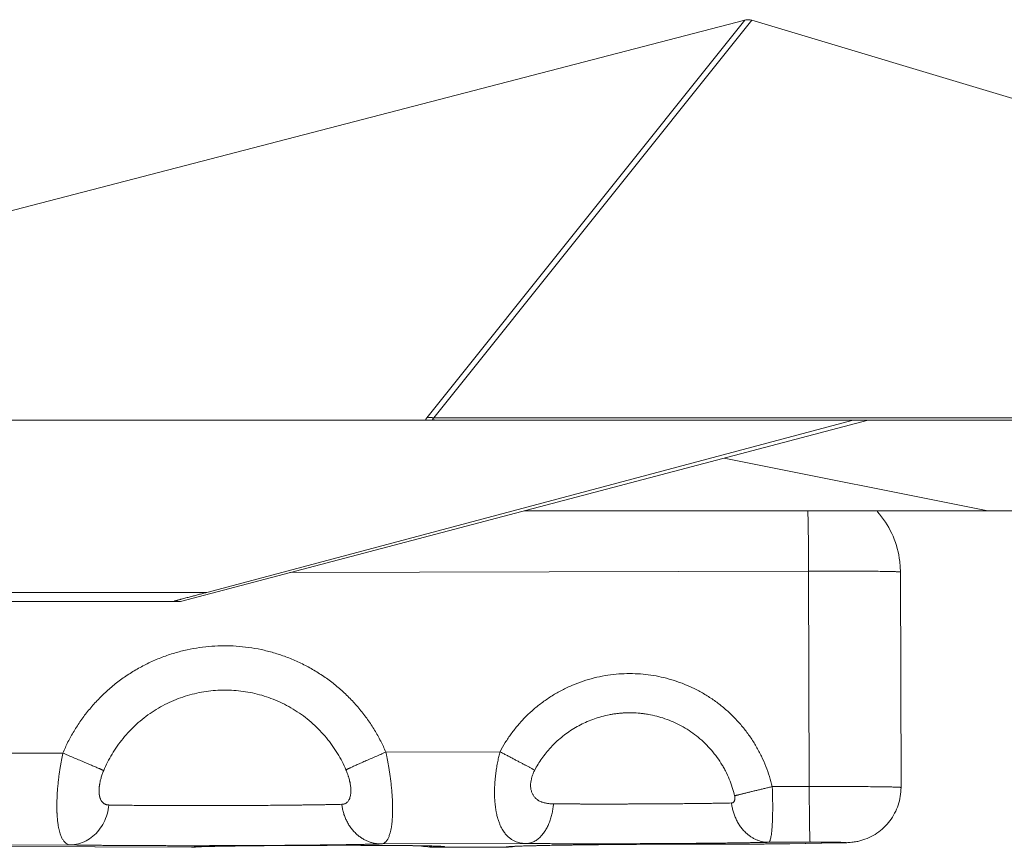
# Model space of a CAD drawing. Units: inches. Extents: x 25676 to 42011, y -46234 to -43325.
# Drawn here: x 29900 to 30008, y -46091 to -46000 of the extents above; entities that cross this region are included whole.
import ezdxf

# ---------------------------------------------------------------- set-up
doc = ezdxf.new("R2010")
doc.units = ezdxf.units.IN
doc.header["$MEASUREMENT"] = 0

msp = doc.modelspace()

# ---------------------------------------------------------------- linework, layer by layer
at = {"color": 0, "linetype": 'Continuous', "lineweight": 15}
for p, q in [((29870.531, -46028.616), (29979.848, -46000.194)), ((29944.745, -46044.061), (29979.848, -46000.194)), ((29980.624, -46000.21), (29945.534, -46044.061)), ((29980.624, -46000.21), (30047.539, -46020.279)), ((29894.719, -46044.329), (29944.609, -46044.329)), ((29993.445, -46044.329), (29917.577, -46064.329)), ((29917.578, -46064.329), (29993.445, -46044.329)), ((29920.477, -46063.329), (29991.792, -46044.329)), ((29945.534, -46044.061), (30034.618, -46044.061)), ((30034.638, -46044.329), (29945.961, -46044.329)), ((29977.572, -46048.513), (30006.639, -46054.329)), ((30006.639, -46054.329), (29955.511, -46054.329)), ((30056.098, -46054.329), (30006.639, -46054.329)), ((29986.874, -46060.977), (29929.636, -46061.15)), ((29986.942, -46084.746), (29986.874, -46060.977)), ((29997.066, -46084.851), (29996.998, -46061.082)), ((29732.103, -46063.329), (29920.477, -46063.329)), ((29916.749, -46064.329), (29732.67, -46064.329)), ((29917.577, -46064.329), (29916.749, -46064.329)), ((29898.016, -46081.073), (29904.602, -46081.053)), ((29940.239, -46080.945), (29952.829, -46080.907)), ((29982.858, -46084.758), (29986.942, -46084.746)), ((29955.724, -46091.032), (29939.699, -46091.08)), ((29987.035, -46090.885), (29982.468, -46090.898)), ((29984.716, -46091.058), (29990.017, -46090.964)), ((29984.807, -46091.058), (29990.107, -46090.964)), ((29886.649, -46091.319), (29918.797, -46091.433)), ((29887.362, -46091.318), (29918.881, -46091.43)), ((29905.447, -46091.183), (29894.061, -46091.218)), ((29945.818, -46091.447), (29953.488, -46091.424)), ((29945.943, -46091.444), (29953.49, -46091.421))]:
    msp.add_line(p, q, dxfattribs=at)
for points, knots in [([(29979.848, -46000.194), (29979.912, -46000.177), (29979.977, -46000.165), (29980.108, -46000.15), (29980.174, -46000.147), (29980.305, -46000.15), (29980.37, -46000.156), (29980.499, -46000.176), (29980.562, -46000.191), (29980.624, -46000.21)], [0.675993286, 0.675993286, 0.675993286, 0.675993286, 0.697654557, 0.697654557, 0.719959984, 0.719959984, 0.742276404, 0.742276404, 0.763976977, 0.763976977, 0.763976977, 0.763976977]), ([(29944.609, -46044.329), (29944.641, -46044.329), (29944.674, -46044.329), (29944.743, -46044.329), (29944.779, -46044.329), (29944.835, -46044.329), (29944.854, -46044.329), (29944.894, -46044.329), (29944.914, -46044.329), (29944.977, -46044.329), (29945.021, -46044.329), (29945.091, -46044.329), (29945.115, -46044.329), (29945.146, -46044.329), (29945.152, -46044.329), (29945.165, -46044.329), (29945.172, -46044.329), (29945.192, -46044.329), (29945.205, -46044.329), (29945.279, -46044.328), (29945.341, -46044.328), (29945.439, -46044.329), (29945.476, -46044.329), (29945.523, -46044.329), (29945.533, -46044.329), (29945.553, -46044.329), (29945.564, -46044.329), (29945.596, -46044.329), (29945.617, -46044.329), (29945.688, -46044.329), (29945.737, -46044.329), (29945.844, -46044.329), (29945.902, -46044.329), (29945.961, -46044.329)], [0, 0, 0, 0, 0.01360933, 0.01360933, 0.02729957, 0.02729957, 0.03425549, 0.03425549, 0.04132964, 0.04132964, 0.05613409, 0.05613409, 0.06403761, 0.06403761, 0.06608406, 0.06608406, 0.06816121, 0.06816121, 0.07240638, 0.07240638, 0.09121065, 0.09121065, 0.10222036, 0.10222036, 0.10519477, 0.10519477, 0.10825252, 0.10825252, 0.11465303, 0.11465303, 0.12894883, 0.12894883, 0.14578399, 0.14578399, 0.14578399, 0.14578399]), ([(29945.961, -46044.329), (29945.924, -46044.329), (29945.887, -46044.328), (29945.813, -46044.326), (29945.776, -46044.325), (29945.704, -46044.321), (29945.668, -46044.318), (29945.615, -46044.312), (29945.597, -46044.309), (29945.563, -46044.304), (29945.546, -46044.301), (29945.521, -46044.295), (29945.512, -46044.293), (29945.496, -46044.289), (29945.488, -46044.286), (29945.465, -46044.279), (29945.45, -46044.273), (29945.433, -46044.264), (29945.429, -46044.261), (29945.421, -46044.256), (29945.418, -46044.254), (29945.409, -46044.246), (29945.404, -46044.241), (29945.393, -46044.225), (29945.391, -46044.214), (29945.394, -46044.177), (29945.415, -46044.15), (29945.471, -46044.102), (29945.504, -46044.079), (29945.534, -46044.061)], [34.424674, 34.424674, 34.424674, 34.424674, 34.7903044, 34.7903044, 35.1568066, 35.1568066, 35.5220101, 35.5220101, 35.7041378, 35.7041378, 35.8862655, 35.8862655, 35.9776174, 35.9776174, 36.0689692, 36.0689692, 36.251673, 36.251673, 36.3062847, 36.3062847, 36.3608964, 36.3608964, 36.4701198, 36.4701198, 36.6885666, 36.6885666, 37.1817342, 37.1817342, 37.6380256, 37.6380256, 37.6380256, 37.6380256]), ([(29986.874, -46060.977), (29986.873, -46060.666), (29986.872, -46060.35), (29986.869, -46059.71), (29986.867, -46059.386), (29986.862, -46058.736), (29986.859, -46058.409), (29986.852, -46057.761), (29986.848, -46057.438), (29986.839, -46056.8), (29986.834, -46056.486), (29986.824, -46055.874), (29986.819, -46055.577), (29986.807, -46055.001), (29986.8, -46054.723), (29986.793, -46054.414), (29986.792, -46054.371), (29986.791, -46054.329)], [-63.9270292, -63.9270292, -63.9270292, -63.9270292, -62.9296921, -62.9296921, -61.932355, -61.932355, -60.9341383, -60.9341383, -59.9359216, -59.9359216, -58.9352907, -58.9352907, -57.9346599, -57.9346599, -56.9332773, -56.9332773, -56.7697868, -56.7697868, -56.7697868, -56.7697868]), ([(29994.377, -46054.329), (29994.407, -46054.362), (29994.438, -46054.396), (29995.098, -46055.144), (29995.632, -46055.955), (29996.442, -46057.675), (29996.726, -46058.6), (29996.955, -46060.047), (29996.997, -46060.565), (29996.998, -46061.082)], [8.7262738, 8.7262738, 8.7262738, 8.7262738, 8.8622464, 8.8622464, 11.7182232, 11.7182232, 14.5655098, 14.5655098, 16.1147772, 16.1147772, 16.1147772, 16.1147772]), ([(29916.749, -46064.329), (29916.746, -46064.329), (29916.792, -46064.316), (29916.894, -46064.288), (29916.917, -46064.282), (29916.948, -46064.273), (29916.955, -46064.271), (29916.968, -46064.268), (29916.974, -46064.266), (29916.994, -46064.261), (29917.007, -46064.257), (29917.047, -46064.246), (29917.072, -46064.239), (29917.122, -46064.225), (29917.147, -46064.219), (29917.194, -46064.206), (29917.217, -46064.2), (29917.25, -46064.191), (29917.261, -46064.188), (29917.283, -46064.183), (29917.294, -46064.18), (29917.349, -46064.165), (29917.393, -46064.153), (29917.479, -46064.13), (29917.522, -46064.118), (29917.607, -46064.095), (29917.649, -46064.084), (29917.774, -46064.051), (29917.857, -46064.028), (29918.021, -46063.984), (29918.101, -46063.962), (29918.262, -46063.919), (29918.342, -46063.897), (29918.5, -46063.855), (29918.578, -46063.834), (29918.735, -46063.793), (29918.813, -46063.773), (29918.929, -46063.742), (29918.968, -46063.731), (29919.045, -46063.711), (29919.083, -46063.7), (29919.276, -46063.649), (29919.428, -46063.608), (29919.731, -46063.527), (29919.881, -46063.487), (29920.181, -46063.408), (29920.329, -46063.368), (29920.477, -46063.329)], [32.4821327, 32.4821327, 32.4821327, 32.4821327, 32.8618796, 32.8618796, 32.9568163, 32.9568163, 32.9805505, 32.9805505, 33.0042846, 33.0042846, 33.051753, 33.051753, 33.1466897, 33.1466897, 33.2416264, 33.2416264, 33.3269418, 33.3269418, 33.3695995, 33.3695995, 33.4122572, 33.4122572, 33.5828879, 33.5828879, 33.7535186, 33.7535186, 33.9241493, 33.9241493, 34.2650712, 34.2650712, 34.6059932, 34.6059932, 34.9473989, 34.9473989, 35.2888047, 35.2888047, 35.630019, 35.630019, 35.8006261, 35.8006261, 35.9712332, 35.9712332, 36.6532518, 36.6532518, 37.3353284, 37.3353284, 38.0174051, 38.0174051, 38.0174051, 38.0174051]), ([(29978.709, -46085.77), (29978.636, -46085.458), (29978.551, -46085.149), (29978.353, -46084.533), (29978.241, -46084.227), (29977.989, -46083.621), (29977.849, -46083.321), (29977.621, -46082.879), (29977.541, -46082.732), (29977.417, -46082.514), (29977.374, -46082.442), (29977.288, -46082.298), (29977.244, -46082.226), (29977.02, -46081.87), (29976.828, -46081.592), (29976.421, -46081.053), (29976.205, -46080.792), (29975.752, -46080.288), (29975.515, -46080.045), (29975.02, -46079.582), (29974.764, -46079.361), (29973.971, -46078.737), (29973.41, -46078.368), (29972.247, -46077.736), (29971.647, -46077.471), (29970.432, -46077.052), (29969.82, -46076.894), (29969.047, -46076.759), (29968.896, -46076.735), (29968.706, -46076.71), (29968.668, -46076.705), (29968.593, -46076.695), (29968.555, -46076.691), (29968.442, -46076.678), (29968.367, -46076.67), (29967.996, -46076.634), (29967.7, -46076.617), (29967.257, -46076.608), (29967.112, -46076.607), (29966.931, -46076.61), (29966.895, -46076.611), (29966.823, -46076.613), (29966.787, -46076.614), (29966.68, -46076.617), (29966.609, -46076.62), (29966.397, -46076.631), (29966.256, -46076.641), (29966.046, -46076.659), (29965.977, -46076.666), (29965.874, -46076.677), (29965.839, -46076.681), (29965.77, -46076.689), (29965.736, -46076.693), (29965.564, -46076.714), (29965.426, -46076.734), (29965.22, -46076.767), (29965.151, -46076.778), (29965.014, -46076.803), (29964.945, -46076.815), (29964.601, -46076.883), (29964.329, -46076.946), (29963.513, -46077.167), (29962.979, -46077.353), (29962.201, -46077.688), (29961.947, -46077.808), (29961.446, -46078.067), (29961.202, -46078.205), (29960.488, -46078.642), (29960.035, -46078.964), (29959.395, -46079.492), (29959.191, -46079.672), (29958.944, -46079.907), (29958.895, -46079.954), (29958.798, -46080.048), (29958.751, -46080.096), (29958.609, -46080.24), (29958.517, -46080.337), (29958.071, -46080.82), (29957.742, -46081.229), (29957.295, -46081.865), (29957.156, -46082.077), (29956.894, -46082.506), (29956.772, -46082.722), (29956.656, -46082.941)], [-28.798893, -28.798893, -28.798893, -28.798893, -27.8377634, -27.8377634, -26.8606225, -26.8606225, -25.8688435, -25.8688435, -25.3678188, -25.3678188, -25.1162877, -25.1162877, -24.864319, -24.864319, -23.8530647, -23.8530647, -22.8378329, -22.8378329, -21.8209546, -21.8209546, -20.805878, -20.805878, -18.7960823, -18.7960823, -16.8342165, -16.8342165, -14.9406862, -14.9406862, -14.4804131, -14.4804131, -14.366258, -14.366258, -14.2524646, -14.2524646, -14.025967, -14.025967, -13.1341922, -13.1341922, -12.6982284, -12.6982284, -12.5902873, -12.5902873, -12.4827672, -12.4827672, -12.2689821, -12.2689821, -11.8463984, -11.8463984, -11.637689, -11.637689, -11.5339071, -11.5339071, -11.4300701, -11.4300701, -11.0134074, -11.0134074, -10.8044109, -10.8044109, -10.5949868, -10.5949868, -9.7529285, -9.7529285, -8.0604402, -8.0604402, -7.2137361, -7.2137361, -6.370568, -6.370568, -4.7044881, -4.7044881, -3.8848556, -3.8848556, -3.6818575, -3.6818575, -3.479597, -3.479597, -3.0776125, -3.0776125, -1.5063519, -1.5063519, -0.7447501, -0.7447501, 0, 0, 0, 0]), ([(29904.602, -46081.053), (29904.577, -46081.172), (29904.552, -46081.293), (29904.503, -46081.541), (29904.479, -46081.668), (29904.43, -46081.928), (29904.406, -46082.062), (29904.359, -46082.336), (29904.335, -46082.477), (29904.289, -46082.767), (29904.266, -46082.916), (29904.221, -46083.225), (29904.198, -46083.384), (29904.155, -46083.714), (29904.134, -46083.886), (29904.104, -46084.153), (29904.094, -46084.243), (29904.075, -46084.429), (29904.065, -46084.524), (29904.047, -46084.718), (29904.038, -46084.818), (29904.021, -46085.022), (29904.013, -46085.126), (29903.997, -46085.339), (29903.99, -46085.448), (29903.977, -46085.671), (29903.971, -46085.786), (29903.96, -46086.018), (29903.955, -46086.136), (29903.948, -46086.378), (29903.945, -46086.499), (29903.943, -46086.652), (29903.943, -46086.683), (29903.942, -46086.744), (29903.942, -46086.775), (29903.942, -46086.866), (29903.942, -46086.925), (29903.942, -46087.103), (29903.944, -46087.219), (29903.948, -46087.391), (29903.95, -46087.448), (29903.953, -46087.534), (29903.954, -46087.563), (29903.956, -46087.619), (29903.957, -46087.646), (29903.961, -46087.729), (29903.964, -46087.783), (29903.97, -46087.889), (29903.973, -46087.941), (29903.983, -46088.094), (29903.991, -46088.192), (29904.007, -46088.378), (29904.016, -46088.466), (29904.035, -46088.633), (29904.045, -46088.713), (29904.066, -46088.865), (29904.076, -46088.936), (29904.098, -46089.073), (29904.109, -46089.138), (29904.132, -46089.262), (29904.144, -46089.321), (29904.18, -46089.49), (29904.204, -46089.592), (29904.254, -46089.779), (29904.279, -46089.865), (29904.33, -46090.023), (29904.356, -46090.096), (29904.408, -46090.23), (29904.435, -46090.291), (29904.488, -46090.405), (29904.515, -46090.458), (29904.568, -46090.555), (29904.595, -46090.6), (29904.649, -46090.683), (29904.676, -46090.721), (29904.731, -46090.792), (29904.758, -46090.824), (29904.812, -46090.884), (29904.84, -46090.911), (29904.895, -46090.961), (29904.922, -46090.983), (29905.005, -46091.045), (29905.06, -46091.077), (29905.17, -46091.129), (29905.225, -46091.148), (29905.336, -46091.174), (29905.391, -46091.181), (29905.447, -46091.183)], [-8.1716817, -8.1716817, -8.1716817, -8.1716817, -7.9160043, -7.9160043, -7.6603269, -7.6603269, -7.4046495, -7.4046495, -7.1489721, -7.1489721, -6.8934216, -6.8934216, -6.637871, -6.637871, -6.3823205, -6.3823205, -6.2545452, -6.2545452, -6.12677, -6.12677, -5.9982068, -5.9982068, -5.8696436, -5.8696436, -5.7410804, -5.7410804, -5.6125172, -5.6125172, -5.483954, -5.483954, -5.3553908, -5.3553908, -5.32325, -5.32325, -5.2911092, -5.2911092, -5.2268276, -5.2268276, -5.0982644, -5.0982644, -5.0344792, -5.0344792, -5.0025866, -5.0025866, -4.970694, -4.970694, -4.9069089, -4.9069089, -4.8431237, -4.8431237, -4.7155534, -4.7155534, -4.587983, -4.587983, -4.4604127, -4.4604127, -4.3328424, -4.3328424, -4.2052721, -4.2052721, -4.0777017, -4.0777017, -3.8228725, -3.8228725, -3.5680433, -3.5680433, -3.3132141, -3.3132141, -3.0583849, -3.0583849, -2.8035034, -2.8035034, -2.5486219, -2.5486219, -2.2937404, -2.2937404, -2.0388589, -2.0388589, -1.7839928, -1.7839928, -1.5291268, -1.5291268, -1.0193946, -1.0193946, -0.5096973, -0.5096973, 0, 0, 0, 0]), ([(29939.699, -46091.08), (29939.75, -46091.078), (29939.8, -46091.07), (29939.901, -46091.043), (29939.952, -46091.024), (29940.052, -46090.972), (29940.102, -46090.939), (29940.176, -46090.877), (29940.201, -46090.854), (29940.25, -46090.804), (29940.274, -46090.777), (29940.323, -46090.717), (29940.347, -46090.684), (29940.395, -46090.614), (29940.419, -46090.575), (29940.467, -46090.492), (29940.49, -46090.447), (29940.537, -46090.349), (29940.56, -46090.296), (29940.606, -46090.182), (29940.629, -46090.121), (29940.674, -46089.986), (29940.696, -46089.914), (29940.739, -46089.755), (29940.76, -46089.669), (29940.791, -46089.529), (29940.801, -46089.479), (29940.821, -46089.377), (29940.831, -46089.323), (29940.85, -46089.21), (29940.859, -46089.151), (29940.877, -46089.027), (29940.886, -46088.963), (29940.903, -46088.826), (29940.911, -46088.754), (29940.926, -46088.603), (29940.933, -46088.523), (29940.953, -46088.271), (29940.964, -46088.086), (29940.974, -46087.83), (29940.976, -46087.778), (29940.979, -46087.672), (29940.98, -46087.618), (29940.981, -46087.536), (29940.982, -46087.508), (29940.983, -46087.451), (29940.983, -46087.423), (29940.984, -46087.337), (29940.984, -46087.28), (29940.984, -46087.107), (29940.982, -46086.99), (29940.979, -46086.811), (29940.977, -46086.751), (29940.975, -46086.659), (29940.974, -46086.628), (29940.972, -46086.566), (29940.971, -46086.535), (29940.966, -46086.382), (29940.96, -46086.262), (29940.948, -46086.026), (29940.941, -46085.91), (29940.926, -46085.678), (29940.918, -46085.563), (29940.901, -46085.339), (29940.892, -46085.23), (29940.873, -46085.016), (29940.863, -46084.912), (29940.842, -46084.707), (29940.832, -46084.607), (29940.81, -46084.413), (29940.8, -46084.318), (29940.778, -46084.133), (29940.766, -46084.042), (29940.732, -46083.775), (29940.709, -46083.604), (29940.662, -46083.274), (29940.638, -46083.115), (29940.59, -46082.806), (29940.565, -46082.657), (29940.516, -46082.367), (29940.491, -46082.227), (29940.441, -46081.953), (29940.416, -46081.82), (29940.366, -46081.56), (29940.341, -46081.433), (29940.29, -46081.185), (29940.264, -46081.064), (29940.239, -46080.945)], [-8.1716817, -8.1716817, -8.1716817, -8.1716817, -7.6628033, -7.6628033, -7.153925, -7.153925, -6.6450098, -6.6450098, -6.3905523, -6.3905523, -6.1360947, -6.1360947, -5.8815905, -5.8815905, -5.6270863, -5.6270863, -5.372582, -5.372582, -5.1180778, -5.1180778, -4.8636498, -4.8636498, -4.6092218, -4.6092218, -4.3547939, -4.3547939, -4.2275799, -4.2275799, -4.1003659, -4.1003659, -3.9730414, -3.9730414, -3.8457169, -3.8457169, -3.7183924, -3.7183924, -3.5910679, -3.5910679, -3.3364189, -3.3364189, -3.2727567, -3.2727567, -3.2090944, -3.2090944, -3.1772633, -3.1772633, -3.1454322, -3.1454322, -3.0817699, -3.0817699, -2.9525924, -2.9525924, -2.8880036, -2.8880036, -2.8557093, -2.8557093, -2.8234149, -2.8234149, -2.6942374, -2.6942374, -2.5650598, -2.5650598, -2.4358823, -2.4358823, -2.3067048, -2.3067048, -2.1775273, -2.1775273, -2.0483498, -2.0483498, -1.9203518, -1.9203518, -1.7923538, -1.7923538, -1.5363579, -1.5363579, -1.2803619, -1.2803619, -1.024366, -1.024366, -0.7682745, -0.7682745, -0.512183, -0.512183, -0.2560915, -0.2560915, 0, 0, 0, 0]), ([(29955.724, -46091.032), (29955.631, -46091.03), (29955.537, -46091.025), (29955.351, -46091.008), (29955.257, -46090.996), (29955.07, -46090.964), (29954.977, -46090.944), (29954.79, -46090.893), (29954.697, -46090.863), (29954.51, -46090.791), (29954.416, -46090.749), (29954.229, -46090.652), (29954.136, -46090.597), (29953.996, -46090.501), (29953.95, -46090.467), (29953.856, -46090.395), (29953.81, -46090.356), (29953.717, -46090.273), (29953.67, -46090.229), (29953.577, -46090.135), (29953.53, -46090.085), (29953.437, -46089.977), (29953.391, -46089.92), (29953.298, -46089.798), (29953.252, -46089.733), (29953.16, -46089.593), (29953.113, -46089.518), (29953.021, -46089.356), (29952.975, -46089.269), (29952.907, -46089.128), (29952.884, -46089.079), (29952.838, -46088.977), (29952.816, -46088.924), (29952.77, -46088.812), (29952.748, -46088.754), (29952.703, -46088.632), (29952.68, -46088.569), (29952.636, -46088.434), (29952.613, -46088.364), (29952.569, -46088.214), (29952.547, -46088.136), (29952.504, -46087.968), (29952.482, -46087.879), (29952.451, -46087.736), (29952.44, -46087.687), (29952.42, -46087.585), (29952.409, -46087.531), (29952.389, -46087.421), (29952.379, -46087.363), (29952.359, -46087.244), (29952.35, -46087.181), (29952.331, -46087.049), (29952.322, -46086.981), (29952.304, -46086.838), (29952.295, -46086.763), (29952.283, -46086.644), (29952.279, -46086.603), (29952.272, -46086.52), (29952.268, -46086.478), (29952.257, -46086.348), (29952.251, -46086.257), (29952.24, -46086.063), (29952.235, -46085.965), (29952.23, -46085.812), (29952.229, -46085.76), (29952.226, -46085.654), (29952.225, -46085.6), (29952.224, -46085.44), (29952.224, -46085.335), (29952.225, -46085.176), (29952.226, -46085.122), (29952.228, -46085.017), (29952.23, -46084.965), (29952.235, -46084.813), (29952.239, -46084.715), (29952.249, -46084.52), (29952.254, -46084.427), (29952.266, -46084.248), (29952.273, -46084.162), (29952.287, -46083.993), (29952.294, -46083.912), (29952.31, -46083.754), (29952.318, -46083.678), (29952.334, -46083.53), (29952.343, -46083.458), (29952.369, -46083.248), (29952.386, -46083.117), (29952.423, -46082.864), (29952.442, -46082.744), (29952.481, -46082.513), (29952.5, -46082.401), (29952.54, -46082.187), (29952.56, -46082.084), (29952.6, -46081.883), (29952.621, -46081.786), (29952.662, -46081.597), (29952.682, -46081.506), (29952.745, -46081.238), (29952.787, -46081.069), (29952.829, -46080.907)], [0, 0, 0, 0, 0.5684054, 0.5684054, 1.1368107, 1.1368107, 1.7052206, 1.7052206, 2.2736305, 2.2736305, 2.8420487, 2.8420487, 3.410467, 3.410467, 3.6946868, 3.6946868, 3.9789066, 3.9789066, 4.2631265, 4.2631265, 4.5473463, 4.5473463, 4.8315489, 4.8315489, 5.1157515, 5.1157515, 5.3999541, 5.3999541, 5.6841568, 5.6841568, 5.8262901, 5.8262901, 5.9684234, 5.9684234, 6.1105567, 6.1105567, 6.25269, 6.25269, 6.3948233, 6.3948233, 6.5369566, 6.5369566, 6.6790899, 6.6790899, 6.7501566, 6.7501566, 6.8212232, 6.8212232, 6.8925742, 6.8925742, 6.9639253, 6.9639253, 7.0352763, 7.0352763, 7.1066273, 7.1066273, 7.1423028, 7.1423028, 7.1779783, 7.1779783, 7.2493293, 7.2493293, 7.3206804, 7.3206804, 7.3563559, 7.3563559, 7.3920314, 7.3920314, 7.4633824, 7.4633824, 7.4990579, 7.4990579, 7.5347334, 7.5347334, 7.6060845, 7.6060845, 7.6774355, 7.6774355, 7.7487865, 7.7487865, 7.8201375, 7.8201375, 7.8914886, 7.8914886, 7.9628396, 7.9628396, 8.1049874, 8.1049874, 8.2471352, 8.2471352, 8.389283, 8.389283, 8.5314308, 8.5314308, 8.6735786, 8.6735786, 8.8157265, 8.8157265, 9.1000221, 9.1000221, 9.1000221, 9.1000221]), ([(29909.108, -46082.984), (29909.08, -46083.052), (29909.025, -46083.187), (29908.948, -46083.394), (29908.878, -46083.602), (29908.815, -46083.81), (29908.759, -46084.018), (29908.719, -46084.189), (29908.692, -46084.324), (29908.673, -46084.425), (29908.656, -46084.525), (29908.639, -46084.636), (29908.624, -46084.756), (29908.612, -46084.885), (29908.603, -46085.012), (29908.598, -46085.135), (29908.598, -46085.255), (29908.6, -46085.333), (29908.602, -46085.371), (29908.602, -46085.372), (29908.602, -46085.373), (29908.602, -46085.375), (29908.602, -46085.379), (29908.602, -46085.387), (29908.603, -46085.399), (29908.604, -46085.411), (29908.604, -46085.421), (29908.605, -46085.435), (29908.606, -46085.456), (29908.609, -46085.493), (29908.613, -46085.538), (29908.619, -46085.593), (29908.626, -46085.646), (29908.634, -46085.698), (29908.643, -46085.749), (29908.653, -46085.799), (29908.661, -46085.835), (29908.667, -46085.859), (29908.671, -46085.875), (29908.675, -46085.891), (29908.679, -46085.907), (29908.683, -46085.922), (29908.687, -46085.937), (29908.692, -46085.953), (29908.695, -46085.962), (29908.697, -46085.97), (29908.698, -46085.975), (29908.7, -46085.98), (29908.701, -46085.983), (29908.701, -46085.985), (29908.702, -46085.986), (29908.716, -46086.031), (29908.747, -46086.116), (29908.791, -46086.213), (29908.831, -46086.286), (29908.862, -46086.337), (29908.896, -46086.385), (29908.942, -46086.446), (29909.005, -46086.515), (29909.086, -46086.587), (29909.173, -46086.646), (29909.265, -46086.695), (29909.363, -46086.733), (29909.466, -46086.76), (29909.573, -46086.777), (29909.647, -46086.782), (29909.685, -46086.783)], [-8.1716817, -8.1716817, -8.1716817, -8.1716817, -7.8798359, -7.5879901, -7.2961443, -7.0042986, -6.7124528, -6.420607, -6.2746841, -6.1287613, -5.9828384, -5.8369155, -5.6423516, -5.4477878, -5.2532239, -5.0586601, -4.8640962, -4.6695324, -4.6687724, -4.6680124, -4.6664923, -4.6634523, -4.6573721, -4.6452119, -4.6208914, -4.5965709, -4.5844107, -4.5722505, -4.5236095, -4.4749685, -4.3776866, -4.2804047, -4.1831228, -4.0858408, -3.9885589, -3.891277, -3.7939951, -3.7696746, -3.7453541, -3.6967131, -3.6723927, -3.6480722, -3.5994312, -3.5751107, -3.5507903, -3.53863, -3.5264698, -3.5143095, -3.5082294, -3.5051893, -3.5036693, -3.5021493, -3.2103035, -2.9184577, -2.7725349, -2.626612, -2.4806891, -2.3347662, -2.0429204, -1.7510746, -1.4592289, -1.1673831, -0.8755373, -0.5836915, -0.2918458, 0, 0, 0, 0]), ([(29935.374, -46086.705), (29935.428, -46086.704), (29935.48, -46086.699), (29935.579, -46086.682), (29935.626, -46086.67), (29935.694, -46086.647), (29935.716, -46086.638), (29935.76, -46086.62), (29935.781, -46086.609), (29935.843, -46086.576), (29935.883, -46086.551), (29935.958, -46086.492), (29935.994, -46086.459), (29936.062, -46086.384), (29936.094, -46086.343), (29936.154, -46086.252), (29936.181, -46086.202), (29936.22, -46086.119), (29936.233, -46086.09), (29936.256, -46086.029), (29936.267, -46085.997), (29936.299, -46085.898), (29936.317, -46085.825), (29936.34, -46085.705), (29936.347, -46085.664), (29936.359, -46085.577), (29936.364, -46085.531), (29936.372, -46085.435), (29936.374, -46085.385), (29936.378, -46085.281), (29936.378, -46085.227), (29936.377, -46085.142), (29936.376, -46085.113), (29936.374, -46085.054), (29936.373, -46085.023), (29936.367, -46084.93), (29936.362, -46084.867), (29936.348, -46084.733), (29936.34, -46084.663), (29936.318, -46084.518), (29936.306, -46084.443), (29936.284, -46084.328), (29936.276, -46084.289), (29936.26, -46084.212), (29936.251, -46084.173), (29936.225, -46084.056), (29936.205, -46083.977), (29936.161, -46083.816), (29936.138, -46083.734), (29936.098, -46083.608), (29936.085, -46083.565), (29936.057, -46083.481), (29936.043, -46083.44), (29935.999, -46083.315), (29935.969, -46083.233), (29935.905, -46083.068), (29935.871, -46082.986), (29935.836, -46082.904)], [-8.1716817, -8.1716817, -8.1716817, -8.1716817, -7.6614794, -7.6614794, -7.1512771, -7.1512771, -6.8961166, -6.8961166, -6.6409561, -6.6409561, -6.1306351, -6.1306351, -5.6200883, -5.6200883, -5.1095416, -5.1095416, -4.5997927, -4.5997927, -4.3449183, -4.3449183, -4.0900439, -4.0900439, -3.5830327, -3.5830327, -3.329527, -3.329527, -3.0760214, -3.0760214, -2.821691, -2.821691, -2.5673606, -2.5673606, -2.4401954, -2.4401954, -2.3130302, -2.3130302, -2.0586997, -2.0586997, -1.8021053, -1.8021053, -1.5455109, -1.5455109, -1.4172137, -1.4172137, -1.2889165, -1.2889165, -1.0323221, -1.0323221, -0.7742416, -0.7742416, -0.6452013, -0.6452013, -0.5161611, -0.5161611, -0.2580805, -0.2580805, 0, 0, 0, 0]), ([(29956.656, -46082.941), (29956.601, -46083.046), (29956.55, -46083.152), (29956.457, -46083.368), (29956.415, -46083.477), (29956.342, -46083.698), (29956.31, -46083.811), (29956.258, -46084.034), (29956.238, -46084.146), (29956.217, -46084.314), (29956.212, -46084.37), (29956.204, -46084.482), (29956.202, -46084.538), (29956.201, -46084.704), (29956.207, -46084.813), (29956.234, -46085.027), (29956.255, -46085.132), (29956.314, -46085.339), (29956.351, -46085.439), (29956.443, -46085.631), (29956.497, -46085.723), (29956.624, -46085.896), (29956.697, -46085.977), (29956.819, -46086.091), (29956.862, -46086.127), (29956.931, -46086.18), (29956.954, -46086.197), (29957.002, -46086.229), (29957.026, -46086.245), (29957.099, -46086.291), (29957.149, -46086.319), (29957.251, -46086.372), (29957.304, -46086.397), (29957.387, -46086.431), (29957.415, -46086.442), (29957.472, -46086.463), (29957.501, -46086.474), (29957.589, -46086.503), (29957.647, -46086.52), (29957.763, -46086.551), (29957.821, -46086.564), (29957.937, -46086.588), (29957.996, -46086.598), (29958.085, -46086.611), (29958.115, -46086.615), (29958.173, -46086.623), (29958.202, -46086.626), (29958.288, -46086.635), (29958.345, -46086.64), (29958.514, -46086.652), (29958.621, -46086.655), (29958.726, -46086.656)], [-9.1000221, -9.1000221, -9.1000221, -9.1000221, -8.5323959, -8.5323959, -7.9647696, -7.9647696, -7.3959017, -7.3959017, -6.8270337, -6.8270337, -6.5425267, -6.5425267, -6.2580197, -6.2580197, -5.6890058, -5.6890058, -5.1224198, -5.1224198, -4.5558338, -4.5558338, -3.9929334, -3.9929334, -3.430033, -3.430033, -3.1437084, -3.1437084, -3.0005462, -3.0005462, -2.8573839, -2.8573839, -2.5710593, -2.5710593, -2.2847348, -2.2847348, -2.140673, -2.140673, -1.9966113, -1.9966113, -1.7084878, -1.7084878, -1.4203644, -1.4203644, -1.1322409, -1.1322409, -0.9907108, -0.9907108, -0.8491807, -0.8491807, -0.5661205, -0.5661205, 0, 0, 0, 0]), ([(29982.468, -46090.898), (29982.503, -46090.894), (29982.538, -46090.864), (29982.59, -46090.772), (29982.607, -46090.734), (29982.641, -46090.641), (29982.657, -46090.586), (29982.69, -46090.458), (29982.705, -46090.385), (29982.736, -46090.22), (29982.75, -46090.128), (29982.778, -46089.923), (29982.792, -46089.811), (29982.817, -46089.566), (29982.828, -46089.433), (29982.85, -46089.146), (29982.859, -46088.993), (29982.876, -46088.669), (29982.883, -46088.498), (29982.895, -46088.137), (29982.9, -46087.95), (29982.905, -46087.661), (29982.906, -46087.564), (29982.908, -46087.366), (29982.909, -46087.265), (29982.91, -46086.962), (29982.909, -46086.758), (29982.906, -46086.451), (29982.904, -46086.349), (29982.901, -46086.145), (29982.899, -46086.042), (29982.892, -46085.736), (29982.887, -46085.536), (29982.874, -46085.141), (29982.866, -46084.948), (29982.858, -46084.758)], [-1.7787824, -1.7787824, -1.7787824, -1.7787824, -1.5567963, -1.5567963, -1.4457856, -1.4457856, -1.334775, -1.334775, -1.2237213, -1.2237213, -1.1126676, -1.1126676, -1.0015356, -1.0015356, -0.8904036, -0.8904036, -0.779163, -0.779163, -0.6679224, -0.6679224, -0.5565667, -0.5565667, -0.5008889, -0.5008889, -0.445211, -0.445211, -0.3338641, -0.3338641, -0.2781906, -0.2781906, -0.2225171, -0.2225171, -0.1112586, -0.1112586, 0, 0, 0, 0]), ([(29997.066, -46084.851), (29997.068, -46085.506), (29996.961, -46086.169), (29996.545, -46087.413), (29996.23, -46088.008), (29995.437, -46089.054), (29994.947, -46089.518), (29993.861, -46090.254), (29993.247, -46090.536), (29992.475, -46090.749), (29992.33, -46090.784), (29991.999, -46090.85), (29991.808, -46090.878), (29991.507, -46090.912), (29991.392, -46090.92), (29991.221, -46090.931), (29991.153, -46090.934), (29990.884, -46090.946), (29990.677, -46090.952), (29990.322, -46090.96), (29990.217, -46090.962), (29990.107, -46090.964)], [0, 0, 0, 0, 1.9638492, 1.9638492, 3.9336431, 3.9336431, 5.9032407, 5.9032407, 7.8719656, 7.8719656, 8.3234899, 8.3234899, 8.9116151, 8.9116151, 9.4177987, 9.4177987, 9.8353952, 9.8353952, 11.0883126, 11.0883126, 11.5666614, 11.5666614, 11.5666614, 11.5666614]), ([(29909.685, -46086.783), (29909.857, -46086.786), (29910.039, -46086.789), (29910.425, -46086.795), (29910.629, -46086.798), (29911.06, -46086.804), (29911.287, -46086.807), (29911.642, -46086.811), (29911.763, -46086.813), (29911.949, -46086.815), (29912.011, -46086.815), (29912.138, -46086.817), (29912.202, -46086.817), (29912.525, -46086.82), (29912.791, -46086.823), (29913.342, -46086.827), (29913.625, -46086.829), (29914.207, -46086.833), (29914.504, -46086.835), (29914.885, -46086.837), (29914.962, -46086.837), (29915.115, -46086.838), (29915.193, -46086.838), (29915.425, -46086.839), (29915.581, -46086.84), (29916.053, -46086.842), (29916.372, -46086.843), (29916.777, -46086.844), (29916.858, -46086.844), (29917.021, -46086.845), (29917.102, -46086.845), (29917.346, -46086.845), (29917.51, -46086.846), (29917.838, -46086.847), (29918.003, -46086.847), (29918.251, -46086.847), (29918.334, -46086.847), (29918.499, -46086.847), (29918.582, -46086.847), (29918.749, -46086.847), (29918.833, -46086.847), (29919.001, -46086.847), (29919.086, -46086.847), (29919.34, -46086.847), (29919.51, -46086.847), (29920.027, -46086.847), (29920.373, -46086.847), (29921.074, -46086.846), (29921.426, -46086.845), (29921.958, -46086.844), (29922.136, -46086.844), (29922.492, -46086.843), (29922.671, -46086.842), (29923.205, -46086.84), (29923.56, -46086.839), (29924.27, -46086.836), (29924.622, -46086.835), (29925.322, -46086.831), (29925.668, -46086.829), (29926.184, -46086.826), (29926.354, -46086.825), (29926.691, -46086.822), (29926.858, -46086.821), (29927.351, -46086.818), (29927.672, -46086.816), (29928.301, -46086.81), (29928.607, -46086.808), (29929.203, -46086.802), (29929.492, -46086.799), (29929.847, -46086.795), (29929.917, -46086.794), (29930.021, -46086.793), (29930.055, -46086.793), (29930.124, -46086.792), (29930.158, -46086.792), (29930.326, -46086.79), (29930.458, -46086.788), (29930.718, -46086.785), (29930.845, -46086.783), (29931.032, -46086.781), (29931.094, -46086.78), (29931.215, -46086.779), (29931.276, -46086.778), (29931.394, -46086.777), (29931.453, -46086.776), (29931.57, -46086.775), (29931.627, -46086.774), (29931.798, -46086.772), (29931.91, -46086.77), (29932.235, -46086.766), (29932.445, -46086.763), (29932.748, -46086.758), (29932.847, -46086.756), (29932.991, -46086.754), (29933.039, -46086.753), (29933.109, -46086.752), (29933.133, -46086.752), (29933.179, -46086.751), (29933.202, -46086.75), (29933.404, -46086.747), (29933.579, -46086.744), (29933.91, -46086.738), (29934.068, -46086.735), (29934.258, -46086.731), (29934.295, -46086.73), (29934.35, -46086.729), (29934.369, -46086.729), (29934.405, -46086.728), (29934.423, -46086.727), (29934.511, -46086.726), (29934.58, -46086.724), (29934.78, -46086.72), (29934.908, -46086.717), (29935.149, -46086.711), (29935.264, -46086.708), (29935.374, -46086.705)], [-31.0085968, -31.0085968, -31.0085968, -31.0085968, -30.0053659, -30.0053659, -28.9821859, -28.9821859, -27.941391, -27.941391, -27.4155283, -27.4155283, -27.1513174, -27.1513174, -26.8865445, -26.8865445, -25.8247054, -25.8247054, -24.7599655, -24.7599655, -23.6952512, -23.6952512, -23.4296674, -23.4296674, -23.1643019, -23.1643019, -22.6344556, -22.6344556, -21.5795426, -21.5795426, -21.3173897, -21.3173897, -21.0558419, -21.0558419, -20.5346209, -20.5346209, -20.0162354, -20.0162354, -19.7582214, -19.7582214, -19.5001169, -19.5001169, -19.2411354, -19.2411354, -18.9813649, -18.9813649, -18.4595356, -18.4595356, -17.4061478, -17.4061478, -16.3437463, -16.3437463, -15.8102367, -15.8102367, -15.2754231, -15.2754231, -14.2061415, -14.2061415, -13.1381204, -13.1381204, -12.0751173, -12.0751173, -11.5465316, -11.5465316, -11.0231317, -11.0231317, -9.9944907, -9.9944907, -8.9901026, -8.9901026, -8.0091053, -8.0091053, -7.7675695, -7.7675695, -7.6474606, -7.6474606, -7.5280705, -7.5280705, -7.0574094, -7.0574094, -6.5973799, -6.5973799, -6.3711557, -6.3711557, -6.1473124, -6.1473124, -5.9261817, -5.9261817, -5.7065263, -5.7065263, -5.2732988, -5.2732988, -4.4306855, -4.4306855, -4.020518, -4.020518, -3.8179211, -3.8179211, -3.7172935, -3.7172935, -3.6172499, -3.6172499, -2.8360969, -2.8360969, -2.0850781, -2.0850781, -1.9014965, -1.9014965, -1.8103106, -1.8103106, -1.7196587, -1.7196587, -1.362152, -1.362152, -0.6689735, -0.6689735, 0, 0, 0, 0]), ([(29958.726, -46086.656), (29958.875, -46086.657), (29959.027, -46086.658), (29959.318, -46086.66), (29959.456, -46086.661), (29959.662, -46086.662), (29959.727, -46086.663), (29959.808, -46086.663), (29959.824, -46086.663), (29959.856, -46086.663), (29959.872, -46086.663), (29959.918, -46086.664), (29959.949, -46086.664), (29960.093, -46086.665), (29960.207, -46086.665), (29960.348, -46086.666), (29960.375, -46086.666), (29960.414, -46086.666), (29960.427, -46086.666), (29960.453, -46086.666), (29960.466, -46086.666), (29960.528, -46086.667), (29960.577, -46086.667), (29960.716, -46086.668), (29960.805, -46086.668), (29960.975, -46086.669), (29961.055, -46086.669), (29961.206, -46086.669), (29961.277, -46086.67), (29961.412, -46086.67), (29961.476, -46086.67), (29961.598, -46086.671), (29961.655, -46086.671), (29961.814, -46086.671), (29961.916, -46086.672), (29962.062, -46086.672), (29962.107, -46086.672), (29962.193, -46086.672), (29962.235, -46086.672), (29962.316, -46086.672), (29962.355, -46086.672), (29962.431, -46086.673), (29962.468, -46086.673), (29962.574, -46086.673), (29962.642, -46086.674), (29962.774, -46086.674), (29962.837, -46086.674), (29962.93, -46086.674), (29962.96, -46086.674), (29963.005, -46086.674), (29963.02, -46086.674), (29963.049, -46086.674), (29963.064, -46086.674), (29963.135, -46086.674), (29963.192, -46086.674), (29963.276, -46086.674), (29963.304, -46086.674), (29963.346, -46086.674), (29963.36, -46086.674), (29963.388, -46086.674), (29963.402, -46086.674), (29963.474, -46086.674), (29963.533, -46086.674), (29963.622, -46086.674), (29963.653, -46086.674), (29963.7, -46086.674), (29963.716, -46086.674), (29963.749, -46086.674), (29963.765, -46086.674), (29963.815, -46086.674), (29963.849, -46086.675), (29963.919, -46086.675), (29963.955, -46086.675), (29964.07, -46086.675), (29964.15, -46086.675), (29964.274, -46086.674), (29964.318, -46086.674), (29964.41, -46086.674), (29964.458, -46086.674), (29964.559, -46086.675), (29964.611, -46086.675), (29964.722, -46086.675), (29964.78, -46086.675), (29964.903, -46086.674), (29964.967, -46086.674), (29965.104, -46086.674), (29965.177, -46086.674), (29965.331, -46086.674), (29965.414, -46086.674), (29965.59, -46086.673), (29965.684, -46086.673), (29965.886, -46086.673), (29965.993, -46086.673), (29966.225, -46086.672), (29966.35, -46086.672), (29966.615, -46086.671), (29966.757, -46086.671), (29967.058, -46086.671), (29967.217, -46086.67), (29967.558, -46086.669), (29967.74, -46086.668), (29968.121, -46086.667), (29968.32, -46086.666), (29968.728, -46086.664), (29968.936, -46086.663), (29969.198, -46086.662), (29969.253, -46086.662), (29969.362, -46086.661), (29969.418, -46086.661), (29969.586, -46086.66), (29969.698, -46086.659), (29970.045, -46086.657), (29970.277, -46086.656), (29970.748, -46086.653), (29970.987, -46086.651), (29971.711, -46086.646), (29972.189, -46086.643), (29972.891, -46086.637), (29973.121, -46086.634), (29973.573, -46086.63), (29973.794, -46086.628), (29974.123, -46086.624), (29974.233, -46086.623), (29974.397, -46086.621), (29974.451, -46086.62), (29974.559, -46086.619), (29974.612, -46086.618), (29974.877, -46086.615), (29975.085, -46086.613), (29975.492, -46086.608), (29975.691, -46086.605), (29976.078, -46086.599), (29976.266, -46086.596), (29976.541, -46086.592), (29976.631, -46086.591), (29976.809, -46086.588), (29976.896, -46086.586), (29977.153, -46086.582), (29977.319, -46086.579), (29977.796, -46086.57), (29978.092, -46086.564), (29978.367, -46086.558)], [-22.2605866, -22.2605866, -22.2605866, -22.2605866, -21.6965396, -21.6965396, -21.1937492, -21.1937492, -20.9617741, -20.9617741, -20.9055638, -20.9055638, -20.8501332, -20.8501332, -20.7421978, -20.7421978, -20.3458667, -20.3458667, -20.2546729, -20.2546729, -20.2101233, -20.2101233, -20.1662888, -20.1662888, -19.9985668, -19.9985668, -19.6957385, -19.6957385, -19.4287937, -19.4287937, -19.1926504, -19.1926504, -18.9829875, -18.9829875, -18.7940811, -18.7940811, -18.4656713, -18.4656713, -18.3215922, -18.3215922, -18.1879267, -18.1879267, -18.0627489, -18.0627489, -17.944901, -17.944901, -17.7274954, -17.7274954, -17.5284881, -17.5284881, -17.4339927, -17.4339927, -17.3877284, -17.3877284, -17.3420575, -17.3420575, -17.1642472, -17.1642472, -17.0775535, -17.0775535, -17.0344073, -17.0344073, -16.9907219, -16.9907219, -16.8090099, -16.8090099, -16.7130244, -16.7130244, -16.6634982, -16.6634982, -16.6128804, -16.6128804, -16.5079316, -16.5079316, -16.3971772, -16.3971772, -16.1533, -16.1533, -16.0175165, -16.0175165, -15.8706471, -15.8706471, -15.7106142, -15.7106142, -15.5342082, -15.5342082, -15.3378801, -15.3378801, -15.1182912, -15.1182912, -14.870027, -14.870027, -14.5864176, -14.5864176, -14.2620383, -14.2620383, -13.888838, -13.888838, -13.464299, -13.464299, -12.9860095, -12.9860095, -12.4410602, -12.4410602, -11.8402993, -11.8402993, -11.2105182, -11.2105182, -11.0453156, -11.0453156, -10.8772411, -10.8772411, -10.5331319, -10.5331319, -9.8169765, -9.8169765, -9.0720333, -9.0720333, -7.5371045, -7.5371045, -6.7676282, -6.7676282, -6.0111299, -6.0111299, -5.6224125, -5.6224125, -5.4304909, -5.4304909, -5.2388183, -5.2388183, -4.4736068, -4.4736068, -3.7121209, -3.7121209, -2.9551525, -2.9551525, -2.5788244, -2.5788244, -2.2042602, -2.2042602, -1.4606585, -1.4606585, 0, 0, 0, 0]), ([(29978.367, -46086.558), (29978.398, -46086.557), (29978.429, -46086.553), (29978.489, -46086.534), (29978.517, -46086.521), (29978.571, -46086.485), (29978.595, -46086.462), (29978.64, -46086.408), (29978.66, -46086.377), (29978.686, -46086.323), (29978.694, -46086.304), (29978.707, -46086.265), (29978.714, -46086.244), (29978.724, -46086.2), (29978.728, -46086.177), (29978.735, -46086.131), (29978.737, -46086.106), (29978.74, -46086.057), (29978.741, -46086.032), (29978.74, -46085.98), (29978.738, -46085.954), (29978.731, -46085.875), (29978.722, -46085.822), (29978.709, -46085.77)], [-1.7787824, -1.7787824, -1.7787824, -1.7787824, -1.5563269, -1.5563269, -1.3339868, -1.3339868, -1.1116715, -1.1116715, -0.8893659, -0.8893659, -0.7782004, -0.7782004, -0.6670349, -0.6670349, -0.5558506, -0.5558506, -0.4446662, -0.4446662, -0.3335003, -0.3335003, -0.2223344, -0.2223344, 0, 0, 0, 0]), ([(29905.447, -46091.183), (29905.741, -46091.18), (29906.329, -46091.103), (29907.174, -46090.779), (29907.944, -46090.261), (29908.831, -46089.341), (29909.447, -46088.133), (29909.648, -46087.123), (29909.685, -46086.783)], [0, 0, 0, 0, 1.0296069, 2.0592139, 3.0888208, 4.1184278, 6.1776416, 7.2072486, 7.2072486, 7.2072486, 7.2072486]), ([(29946.192, -46091.339), (29946.192, -46091.339), (29946.175, -46091.338), (29946.076, -46091.332), (29945.939, -46091.325), (29945.481, -46091.309), (29945.092, -46091.299), (29944.081, -46091.279), (29943.426, -46091.27), (29941.917, -46091.253), (29941.046, -46091.246), (29939.164, -46091.236), (29938.138, -46091.232), (29936.013, -46091.229), (29934.897, -46091.229), (29932.66, -46091.233), (29931.521, -46091.237), (29929.306, -46091.248), (29928.213, -46091.256), (29926.152, -46091.273), (29925.17, -46091.284), (29923.388, -46091.307), (29922.575, -46091.32), (29921.183, -46091.347), (29920.591, -46091.361), (29919.69, -46091.39), (29919.354, -46091.406), (29919.225, -46091.415), (29919.213, -46091.416), (29919.211, -46091.416)], [6.927002, 6.927002, 6.927002, 6.927002, 7.6355634, 7.6355634, 9.4165094, 9.4165094, 12.2292427, 12.2292427, 15.4372861, 15.4372861, 18.7607358, 18.7607358, 22.1150072, 22.1150072, 25.4796891, 25.4796891, 28.84822, 28.84822, 32.2175667, 32.2175667, 35.585267, 35.585267, 38.9475601, 38.9475601, 42.2950791, 42.2950791, 45.5940421, 45.5940421, 46.1208451, 46.1208451, 46.1208451, 46.1208451]), ([(29945.943, -46091.444), (29945.66, -46091.443), (29945.318, -46091.402), (29944.986, -46091.313), (29944.93, -46091.296)], [-6.2831853, -6.2831853, -6.2831853, -6.2831853, -5.3855874, -5.1993729, -5.1993729, -5.1993729, -5.1993729]), ([(29980.471, -46091.086), (29979.183, -46091.084), (29977.847, -46091.084), (29975.147, -46091.088), (29973.769, -46091.092), (29971.051, -46091.102), (29969.697, -46091.11), (29967.079, -46091.127), (29965.802, -46091.138), (29963.39, -46091.162), (29962.243, -46091.175), (29960.136, -46091.204), (29959.166, -46091.22), (29957.454, -46091.252), (29956.703, -46091.27), (29955.47, -46091.304), (29954.975, -46091.322), (29954.487, -46091.344), (29954.366, -46091.352), (29954.27, -46091.358), (29954.251, -46091.36), (29954.251, -46091.36)], [0, 0, 0, 0, 4.0621351, 4.0621351, 8.1540397, 8.1540397, 12.2469472, 12.2469472, 16.3390279, 16.3390279, 20.427864, 20.427864, 24.5091972, 24.5091972, 28.5731196, 28.5731196, 32.5892889, 32.5892889, 34.4903014, 34.4903014, 35.3720571, 35.3720571, 35.3720571, 35.3720571]), ([(29984.801, -46091.058), (29984.453, -46091.064), (29984.037, -46091.07), (29983.167, -46091.078), (29982.705, -46091.081), (29981.793, -46091.085), (29981.332, -46091.087), (29980.75, -46091.087), (29980.609, -46091.087), (29980.471, -46091.086)], [0.007546, 0.007546, 0.007546, 0.007546, 1.5169413, 1.5169413, 2.92741, 2.92741, 4.2748747, 4.2748747, 4.7087438, 4.7087438, 4.7087438, 4.7087438]), ([(29980.497, -46091.086), (29980.706, -46091.086), (29981.029, -46091.086), (29981.47, -46091.085), (29981.801, -46091.085), (29982.129, -46091.083), (29982.565, -46091.081), (29982.993, -46091.078), (29983.349, -46091.075), (29983.546, -46091.074), (29983.836, -46091.071), (29984.249, -46091.066), (29984.57, -46091.061), (29984.716, -46091.058)], [-4.5972441, -4.5972441, -4.5972441, -4.5972441, -3.9404949, -3.6121203, -3.2837458, -2.9553712, -2.6269966, -1.9702475, -1.6418729, -1.4776856, -1.3134983, -0.6567492, 0, 0, 0, 0])]:
    msp.add_open_spline(points, degree=3, knots=knots, dxfattribs=at)
for points in [[(29944.745, -46044.061), (29944.662, -46044.164), (29944.617, -46044.254), (29944.609, -46044.329)], [(29945.534, -46044.061), (29945.263, -46044.005), (29944.992, -46044.005), (29944.745, -46044.061)], [(29917.577, -46064.329), (29917.577, -46064.329), (29917.578, -46064.329), (29917.578, -46064.329)], [(29918.797, -46091.433), (29918.823, -46091.433), (29918.851, -46091.432), (29918.881, -46091.43)], [(29919.211, -46091.416), (29919.084, -46091.427), (29918.947, -46091.433), (29918.803, -46091.433)], [(29919.211, -46091.416), (29919.102, -46091.425), (29918.991, -46091.43), (29918.881, -46091.43)], [(29945.818, -46091.447), (29945.16, -46091.449), (29944.561, -46091.376), (29943.92, -46091.277)], [(29945.943, -46091.444), (29945.903, -46091.446), (29945.861, -46091.447), (29945.818, -46091.447)], [(29954.423, -46091.348), (29954.113, -46091.398), (29953.8, -46091.423), (29953.488, -46091.424)], [(29980.497, -46091.086), (29980.489, -46091.086), (29980.48, -46091.086), (29980.471, -46091.086)]]:
    msp.add_open_spline(points, degree=3, dxfattribs=at)
for points, weights, knots in [([(29996.998, -46061.082), (29996.998, -46061.053), (29996.105, -46061.029), (29993.407, -46060.957), (29986.874, -46060.977)], [0.923980142566, 0.939540009684, 1, 0.837175928768, 0.999999999999], [-15.8715908, -15.8715908, -15.8715908, -11.5739431, -11.5739431, 0, 0, 0]), ([(29904.602, -46081.053), (29909.581, -46069.254), (29922.387, -46069.215), (29935.193, -46069.177), (29940.239, -46080.945)], [0.999999999998, 0.834090913788, 0.999999999998, 0.834090913788, 0.999999999998], [-45.2607376, -45.2607376, -45.2607376, -22.6303688, -22.6303688, 0, 0, 0]), ([(29952.829, -46080.907), (29958.06, -46070.989), (29969.182, -46072.415), (29980.303, -46073.841), (29982.858, -46084.758)], [0.999999999999, 0.821593409238, 0.999999999999, 0.821593409238, 0.999999999999], [-39.2132364, -39.2132364, -39.2132364, -19.6066182, -19.6066182, 0, 0, 0]), ([(29935.836, -46082.904), (29932.051, -46074.077), (29922.447, -46074.106), (29912.842, -46074.135), (29909.108, -46082.984)], [0.999999999999, 0.834090913789, 0.999999999999, 0.834090913789, 0.999999999999], [-33.9455532, -33.9455532, -33.9455532, -16.9727766, -16.9727766, 0, 0, 0]), ([(29997.066, -46084.851), (29997.066, -46084.822), (29996.173, -46084.798), (29993.475, -46084.726), (29986.942, -46084.746)], [0.923980142566, 0.939540009683, 1, 0.837175928768, 1], [7.2762955, 7.2762955, 7.2762955, 11.5739431, 11.5739431, 23.1478863, 23.1478863, 23.1478863]), ([(29982.468, -46090.898), (29977.939, -46091), (29970.015, -46091.039), (29962.092, -46091.079), (29955.724, -46091.032)], [0.999999999997, 0.918577628066, 0.999999999997, 0.918577628066, 0.999999999997], [-30.3105277, -30.3105277, -30.3105277, -15.1552639, -15.1552639, 0, 0, 0]), ([(29990.017, -46090.964), (29991.737, -46090.934), (29990.673, -46090.905), (29989.61, -46090.877), (29987.035, -46090.885)], [0.999999999999, 0.837175928768, 1, 0.837175928766, 1], [-9.1246542, -9.1246542, -9.1246542, -4.5623271, -4.5623271, 0, 0, 0]), ([(29939.699, -46091.08), (29934.08, -46091.229), (29922.695, -46091.263), (29911.309, -46091.297), (29905.447, -46091.183)], [0.999999999999, 0.867240449239, 1, 0.867240449239, 1], [-41.3447957, -41.3447957, -41.3447957, -20.6723978, -20.6723978, 0, 0, 0]), ([(29918.881, -46091.43), (29919.864, -46091.346), (29925.001, -46091.286), (29930.139, -46091.226), (29936.106, -46091.229), (29942.073, -46091.232), (29945.007, -46091.296), (29947.941, -46091.36), (29945.943, -46091.444)], [0.999999999983, 0.915520603354, 0.999999999996, 0.915520603348, 0.999999999996, 0.915520603348, 0.999999999996, 0.915520603351, 0.999999999991], [-46.3675683, -46.3675683, -46.3675683, -34.7756762, -34.7756762, -23.1837841, -23.1837841, -11.5918921, -11.5918921, 0, 0, 0]), ([(29953.49, -46091.421), (29953.686, -46091.281), (29962.145, -46091.176), (29970.604, -46091.071), (29980.497, -46091.086)], [0.999999999998, 0.893388163249, 0.999999999999, 0.893388163248, 0.999999999999], [-38.5245709, -38.5245709, -38.5245709, -19.2622854, -19.2622854, 0, 0, 0])]:
    msp.add_rational_spline(points, weights, degree=2, knots=knots, dxfattribs=at)
for points, weights in [([(29909.108, -46082.984), (29908.17, -46082.558), (29904.602, -46081.053)], [0.999999999999, 0.790569415043, 0.999999999995]), ([(29935.836, -46082.904), (29936.679, -46082.472), (29940.239, -46080.945)], [1, 0.79056941504, 1]), ([(29952.829, -46080.907), (29955.339, -46082.23), (29956.656, -46082.941)], [0.999999999998, 0.869752455915, 1]), ([(29978.709, -46085.77), (29980.096, -46085.405), (29982.858, -46084.758)], [1, 0.869752455914, 1]), ([(29986.942, -46084.746), (29986.959, -46090.804), (29987.035, -46090.885)], [1, 0.707106781186, 1]), ([(29939.699, -46091.08), (29935.879, -46091.062), (29935.374, -46086.705)], [1, 0.751327571505, 0.999999999966]), ([(29958.726, -46086.656), (29958.375, -46090.978), (29955.724, -46091.032)], [0.999999999987, 0.75399796877, 1]), ([(29982.468, -46090.898), (29978.872, -46090.876), (29978.367, -46086.558)], [0.999999999994, 0.753997968767, 0.999999999999]), ([(29990.017, -46090.964), (29990.062, -46090.964), (29990.107, -46090.964)], [0.999999999998, 0.995867279943, 0.991851185156]), ([(29953.49, -46091.421), (29953.948, -46091.42), (29954.4, -46091.35)], [0.999999999941, 0.973599677933, 0.953307351973]), ([(29984.716, -46091.058), (29984.762, -46091.059), (29984.807, -46091.058)], [0.999999999999, 0.995867279945, 0.991851185159])]:
    msp.add_rational_spline(points, weights, degree=2, dxfattribs=at)

doc.saveas('drawing.dxf')
